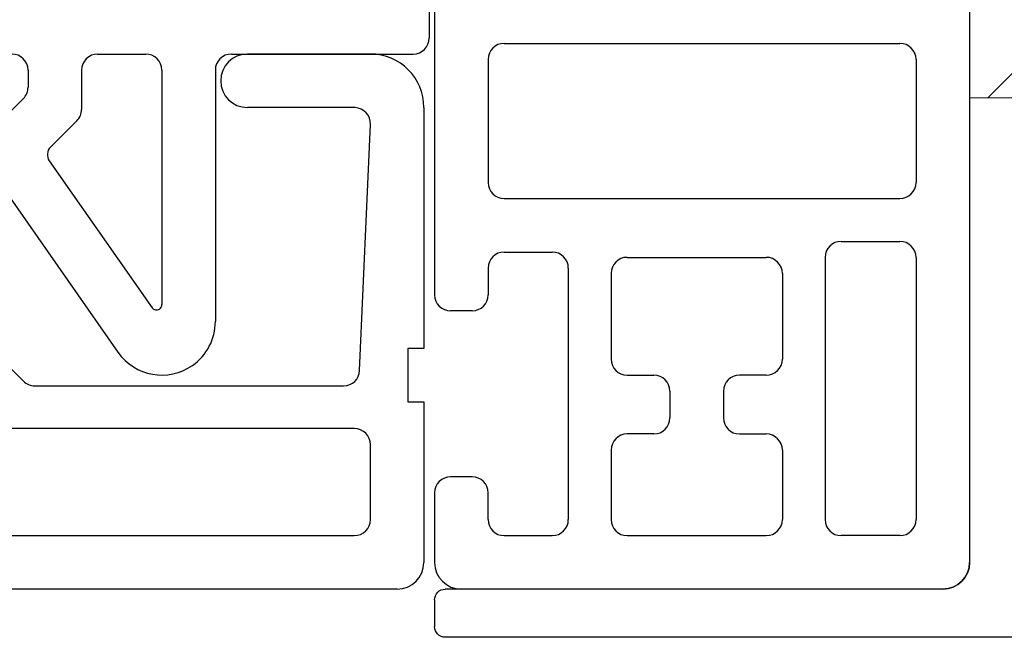
# Model space of a CAD drawing. Units: inches. Extents: x 10 to 3141, y 10 to 832.
# Drawn here: x 445 to 459, y 607 to 615 of the extents above; entities that cross this region are included whole.
import ezdxf

# ---------------------------------------------------------------- set-up
doc = ezdxf.new("R2010")
doc.units = ezdxf.units.IN
doc.header["$MEASUREMENT"] = 0
doc.layers.add('Layer 1', color=7, linetype='Continuous')

# ---------------------------------------------------------------- blocks, each defined once
blk = doc.blocks.new('block 1621')
at = {"layer": 'Layer 1', "color": 7, "lineweight": 25}
blk.add_lwpolyline([(450.945, 617.314), (450.945, 611.485)], dxfattribs=at)
blk = doc.blocks.new('block 1622')
at = {"layer": 'Layer 1', "color": 7, "lineweight": 25}
blk.add_lwpolyline([(451.693, 614.773), (451.693, 613.054)], dxfattribs=at)
blk = doc.blocks.new('block 1623')
at = {"layer": 'Layer 1', "color": 7, "lineweight": 25}
blk.add_open_spline([(451.916, 614.997), (451.794, 614.997), (451.693, 614.897), (451.693, 614.773)], degree=3, dxfattribs=at)
blk = doc.blocks.new('block 1624')
at = {"layer": 'Layer 1', "color": 7, "lineweight": 25}
blk.add_open_spline([(450.945, 611.485), (450.945, 611.361), (451.047, 611.261), (451.17, 611.261)], degree=3, dxfattribs=at)
blk = doc.blocks.new('block 1625')
at = {"layer": 'Layer 1', "color": 7, "lineweight": 25}
blk.add_lwpolyline([(450.945, 608.72), (450.945, 607.749)], dxfattribs=at)
blk = doc.blocks.new('block 1626')
at = {"layer": 'Layer 1', "color": 7, "lineweight": 25}
blk.add_open_spline([(451.17, 608.944), (451.047, 608.944), (450.945, 608.844), (450.945, 608.72)], degree=3, dxfattribs=at)
blk = doc.blocks.new('block 1627')
at = {"layer": 'Layer 1', "color": 7, "lineweight": 25}
blk.add_open_spline([(450.945, 607.749), (450.945, 607.542), (451.113, 607.375), (451.318, 607.375)], degree=3, dxfattribs=at)
blk = doc.blocks.new('block 1628')
at = {"layer": 'Layer 1', "color": 7, "lineweight": 25}
blk.add_open_spline([(458.045, 607.375), (458.251, 607.375), (458.419, 607.542), (458.419, 607.749)], degree=3, dxfattribs=at)
blk = doc.blocks.new('block 1633')
at = {"layer": 'Layer 1', "color": 7, "lineweight": 25}
blk.add_lwpolyline([(451.916, 614.997), (457.447, 614.997)], dxfattribs=at)
blk = doc.blocks.new('block 1634')
at = {"layer": 'Layer 1', "color": 7, "lineweight": 25}
blk.add_open_spline([(451.693, 608.347), (451.693, 608.223), (451.794, 608.123), (451.916, 608.123)], degree=3, dxfattribs=at)
blk = doc.blocks.new('block 1640')
at = {"layer": 'Layer 1', "color": 7, "lineweight": 25}
blk.add_lwpolyline([(451.693, 611.858), (451.693, 611.485)], dxfattribs=at)
blk = doc.blocks.new('block 1641')
at = {"layer": 'Layer 1', "color": 7, "lineweight": 25}
blk.add_open_spline([(451.47, 611.261), (451.593, 611.261), (451.693, 611.361), (451.693, 611.485)], degree=3, dxfattribs=at)
blk = doc.blocks.new('block 1642')
at = {"layer": 'Layer 1', "color": 7, "lineweight": 25}
blk.add_lwpolyline([(451.916, 612.083), (452.589, 612.083)], dxfattribs=at)
blk = doc.blocks.new('block 1643')
at = {"layer": 'Layer 1', "color": 7, "lineweight": 25}
blk.add_lwpolyline([(451.916, 612.83), (457.447, 612.83)], dxfattribs=at)
blk = doc.blocks.new('block 1644')
at = {"layer": 'Layer 1', "color": 7, "lineweight": 25}
blk.add_lwpolyline([(455.205, 612.83), (457.447, 612.83)], dxfattribs=at)
blk = doc.blocks.new('block 1645')
at = {"layer": 'Layer 1', "color": 7, "lineweight": 25}
blk.add_lwpolyline([(456.625, 612.232), (457.447, 612.232)], dxfattribs=at)
blk = doc.blocks.new('block 1646')
at = {"layer": 'Layer 1', "color": 7, "lineweight": 25}
blk.add_open_spline([(451.693, 613.054), (451.693, 612.931), (451.794, 612.83), (451.916, 612.83)], degree=3, dxfattribs=at)
blk = doc.blocks.new('block 1647')
at = {"layer": 'Layer 1', "color": 7, "lineweight": 25}
blk.add_open_spline([(451.916, 612.083), (451.794, 612.083), (451.693, 611.982), (451.693, 611.858)], degree=3, dxfattribs=at)
blk = doc.blocks.new('block 1648')
at = {"layer": 'Layer 1', "color": 7, "lineweight": 25}
blk.add_lwpolyline([(452.814, 611.858), (452.814, 608.347)], dxfattribs=at)
blk = doc.blocks.new('block 1649')
at = {"layer": 'Layer 1', "color": 7, "lineweight": 25}
blk.add_open_spline([(452.814, 611.858), (452.814, 611.982), (452.715, 612.083), (452.589, 612.083)], degree=3, dxfattribs=at)
blk = doc.blocks.new('block 1650')
at = {"layer": 'Layer 1', "color": 7, "lineweight": 25}
blk.add_lwpolyline([(453.636, 608.123), (455.579, 608.123)], dxfattribs=at)
blk = doc.blocks.new('block 1651')
at = {"layer": 'Layer 1', "color": 7, "lineweight": 25}
blk.add_open_spline([(453.411, 608.347), (453.411, 608.223), (453.513, 608.123), (453.636, 608.123)], degree=3, dxfattribs=at)
blk = doc.blocks.new('block 1652')
at = {"layer": 'Layer 1', "color": 7, "lineweight": 25}
blk.add_lwpolyline([(451.47, 611.261), (451.17, 611.261)], dxfattribs=at)
blk = doc.blocks.new('block 1653')
at = {"layer": 'Layer 1', "color": 7, "lineweight": 25}
blk.add_lwpolyline([(451.693, 608.347), (451.693, 608.72)], dxfattribs=at)
blk = doc.blocks.new('block 1654')
at = {"layer": 'Layer 1', "color": 7, "lineweight": 25}
blk.add_lwpolyline([(451.916, 608.123), (452.589, 608.123)], dxfattribs=at)
blk = doc.blocks.new('block 1655')
at = {"layer": 'Layer 1', "color": 7, "lineweight": 25}
blk.add_open_spline([(451.693, 608.347), (451.693, 608.223), (451.794, 608.123), (451.916, 608.123)], degree=3, dxfattribs=at)
blk = doc.blocks.new('block 1656')
at = {"layer": 'Layer 1', "color": 7, "lineweight": 25}
blk.add_open_spline([(452.589, 608.123), (452.715, 608.123), (452.814, 608.223), (452.814, 608.347)], degree=3, dxfattribs=at)
blk = doc.blocks.new('block 1657')
at = {"layer": 'Layer 1', "color": 7, "lineweight": 25}
blk.add_lwpolyline([(451.47, 608.944), (451.17, 608.944)], dxfattribs=at)
blk = doc.blocks.new('block 1658')
at = {"layer": 'Layer 1', "color": 7, "lineweight": 25}
blk.add_open_spline([(451.693, 608.72), (451.693, 608.844), (451.593, 608.944), (451.47, 608.944)], degree=3, dxfattribs=at)
blk = doc.blocks.new('block 1704')
at = {"layer": 'Layer 1', "color": 7, "lineweight": 25}
blk.add_lwpolyline([(458.419, 726.492), (458.419, 607.749)], dxfattribs=at)
blk = doc.blocks.new('block 1709')
at = {"layer": 'Layer 1', "color": 7, "lineweight": 25}
blk.add_lwpolyline([(457.671, 614.773), (457.671, 613.054)], dxfattribs=at)
blk = doc.blocks.new('block 1710')
at = {"layer": 'Layer 1', "color": 7, "lineweight": 25}
blk.add_open_spline([(457.447, 612.83), (457.57, 612.83), (457.671, 612.931), (457.671, 613.054)], degree=3, dxfattribs=at)
blk = doc.blocks.new('block 1711')
at = {"layer": 'Layer 1', "color": 7, "lineweight": 25}
blk.add_open_spline([(457.671, 614.773), (457.671, 614.897), (457.57, 614.997), (457.447, 614.997)], degree=3, dxfattribs=at)
blk = doc.blocks.new('block 1712')
at = {"layer": 'Layer 1', "color": 7, "lineweight": 25}
blk.add_lwpolyline([(458.045, 607.375), (451.318, 607.375)], dxfattribs=at)
blk = doc.blocks.new('block 1713')
at = {"layer": 'Layer 1', "color": 7, "lineweight": 25}
blk.add_lwpolyline([(457.447, 608.123), (456.625, 608.123)], dxfattribs=at)
blk = doc.blocks.new('block 1714')
at = {"layer": 'Layer 1', "color": 7, "lineweight": 25}
blk.add_lwpolyline([(455.805, 611.784), (455.805, 610.588)], dxfattribs=at)
blk = doc.blocks.new('block 1715')
at = {"layer": 'Layer 1', "color": 7, "lineweight": 25}
blk.add_open_spline([(455.579, 610.364), (455.702, 610.364), (455.805, 610.464), (455.805, 610.588)], degree=3, dxfattribs=at)
blk = doc.blocks.new('block 1716')
at = {"layer": 'Layer 1', "color": 7, "lineweight": 25}
blk.add_lwpolyline([(455.805, 609.318), (455.805, 608.347)], dxfattribs=at)
blk = doc.blocks.new('block 1717')
at = {"layer": 'Layer 1', "color": 7, "lineweight": 25}
blk.add_lwpolyline([(456.4, 612.009), (456.4, 608.347)], dxfattribs=at)
blk = doc.blocks.new('block 1718')
at = {"layer": 'Layer 1', "color": 7, "lineweight": 25}
blk.add_open_spline([(456.4, 608.347), (456.4, 608.223), (456.501, 608.123), (456.625, 608.123)], degree=3, dxfattribs=at)
blk = doc.blocks.new('block 1719')
at = {"layer": 'Layer 1', "color": 7, "lineweight": 25}
blk.add_open_spline([(456.625, 612.232), (456.501, 612.232), (456.4, 612.132), (456.4, 612.009)], degree=3, dxfattribs=at)
blk = doc.blocks.new('block 1720')
at = {"layer": 'Layer 1', "color": 7, "lineweight": 25}
blk.add_open_spline([(455.579, 608.123), (455.702, 608.123), (455.805, 608.223), (455.805, 608.347)], degree=3, dxfattribs=at)
blk = doc.blocks.new('block 1741')
at = {"layer": 'Layer 1', "color": 7, "lineweight": 25}
blk.add_lwpolyline([(453.411, 609.318), (453.411, 608.347)], dxfattribs=at)
blk = doc.blocks.new('block 1742')
at = {"layer": 'Layer 1', "color": 7, "lineweight": 25}
blk.add_open_spline([(453.636, 609.542), (453.513, 609.542), (453.411, 609.441), (453.411, 609.318)], degree=3, dxfattribs=at)
blk = doc.blocks.new('block 1743')
at = {"layer": 'Layer 1', "color": 7, "lineweight": 25}
blk.add_lwpolyline([(453.636, 612.009), (455.579, 612.009)], dxfattribs=at)
blk = doc.blocks.new('block 1744')
at = {"layer": 'Layer 1', "color": 7, "lineweight": 25}
blk.add_open_spline([(453.636, 612.009), (453.513, 612.009), (453.411, 611.908), (453.411, 611.784)], degree=3, dxfattribs=at)
blk = doc.blocks.new('block 1745')
at = {"layer": 'Layer 1', "color": 7, "lineweight": 25}
blk.add_lwpolyline([(455.205, 612.009), (455.579, 612.009)], dxfattribs=at)
blk = doc.blocks.new('block 1746')
at = {"layer": 'Layer 1', "color": 7, "lineweight": 25}
blk.add_open_spline([(455.805, 611.784), (455.805, 611.908), (455.702, 612.009), (455.579, 612.009)], degree=3, dxfattribs=at)
blk = doc.blocks.new('block 1747')
at = {"layer": 'Layer 1', "color": 7, "lineweight": 25}
blk.add_lwpolyline([(455.579, 610.364), (455.205, 610.364)], dxfattribs=at)
blk = doc.blocks.new('block 1748')
at = {"layer": 'Layer 1', "color": 7, "lineweight": 25}
blk.add_lwpolyline([(454.981, 610.14), (454.981, 609.767)], dxfattribs=at)
blk = doc.blocks.new('block 1749')
at = {"layer": 'Layer 1', "color": 7, "lineweight": 25}
blk.add_open_spline([(455.205, 610.364), (455.081, 610.364), (454.981, 610.264), (454.981, 610.14)], degree=3, dxfattribs=at)
blk = doc.blocks.new('block 1750')
at = {"layer": 'Layer 1', "color": 7, "lineweight": 25}
blk.add_open_spline([(454.981, 609.767), (454.981, 609.643), (455.081, 609.542), (455.205, 609.542)], degree=3, dxfattribs=at)
blk = doc.blocks.new('block 1751')
at = {"layer": 'Layer 1', "color": 7, "lineweight": 25}
blk.add_lwpolyline([(455.205, 609.542), (455.579, 609.542)], dxfattribs=at)
blk = doc.blocks.new('block 1752')
at = {"layer": 'Layer 1', "color": 7, "lineweight": 25}
blk.add_open_spline([(455.805, 609.318), (455.805, 609.441), (455.702, 609.542), (455.579, 609.542)], degree=3, dxfattribs=at)
blk = doc.blocks.new('block 1753')
at = {"layer": 'Layer 1', "color": 7, "lineweight": 25}
blk.add_lwpolyline([(453.411, 611.784), (453.411, 610.588)], dxfattribs=at)
blk = doc.blocks.new('block 1754')
at = {"layer": 'Layer 1', "color": 7, "lineweight": 25}
blk.add_open_spline([(453.411, 610.588), (453.411, 610.464), (453.513, 610.364), (453.636, 610.364)], degree=3, dxfattribs=at)
blk = doc.blocks.new('block 1755')
at = {"layer": 'Layer 1', "color": 7, "lineweight": 25}
blk.add_lwpolyline([(453.636, 610.364), (454.01, 610.364)], dxfattribs=at)
blk = doc.blocks.new('block 1756')
at = {"layer": 'Layer 1', "color": 7, "lineweight": 25}
blk.add_lwpolyline([(454.233, 610.14), (454.233, 609.767)], dxfattribs=at)
blk = doc.blocks.new('block 1757')
at = {"layer": 'Layer 1', "color": 7, "lineweight": 25}
blk.add_open_spline([(454.233, 610.14), (454.233, 610.264), (454.134, 610.364), (454.01, 610.364)], degree=3, dxfattribs=at)
blk = doc.blocks.new('block 1758')
at = {"layer": 'Layer 1', "color": 7, "lineweight": 25}
blk.add_open_spline([(454.01, 609.542), (454.134, 609.542), (454.233, 609.643), (454.233, 609.767)], degree=3, dxfattribs=at)
blk = doc.blocks.new('block 1759')
at = {"layer": 'Layer 1', "color": 7, "lineweight": 25}
blk.add_lwpolyline([(454.01, 609.542), (453.636, 609.542)], dxfattribs=at)
blk = doc.blocks.new('block 1760')
at = {"layer": 'Layer 1', "color": 7, "lineweight": 25}
blk.add_lwpolyline([(457.671, 612.009), (457.671, 608.347)], dxfattribs=at)
blk = doc.blocks.new('block 1761')
at = {"layer": 'Layer 1', "color": 7, "lineweight": 25}
blk.add_open_spline([(457.671, 612.009), (457.671, 612.132), (457.57, 612.232), (457.447, 612.232)], degree=3, dxfattribs=at)
blk = doc.blocks.new('block 1762')
at = {"layer": 'Layer 1', "color": 7, "lineweight": 25}
blk.add_open_spline([(457.447, 608.123), (457.57, 608.123), (457.671, 608.223), (457.671, 608.347)], degree=3, dxfattribs=at)
blk = doc.blocks.new('block 1599')
at = {"layer": 'Layer 1'}
for name in ['block 1704', 'block 1621', 'block 1623', 'block 1633', 'block 1711', 'block 1622', 'block 1709', 'block 1646', 'block 1710', 'block 1643', 'block 1644', 'block 1719', 'block 1645', 'block 1761', 'block 1647', 'block 1642', 'block 1649', 'block 1744', 'block 1743', 'block 1745', 'block 1746', 'block 1717', 'block 1760', 'block 1640', 'block 1648', 'block 1753', 'block 1714', 'block 1624', 'block 1641', 'block 1652', 'block 1754', 'block 1715', 'block 1755', 'block 1757', 'block 1749', 'block 1747', 'block 1756', 'block 1748', 'block 1758', 'block 1750', 'block 1742', 'block 1759', 'block 1751', 'block 1752', 'block 1741', 'block 1716', 'block 1626', 'block 1657', 'block 1658', 'block 1625', 'block 1653', 'block 1634', 'block 1655', 'block 1656', 'block 1651', 'block 1720', 'block 1718', 'block 1762', 'block 1654', 'block 1650', 'block 1713', 'block 1627', 'block 1628', 'block 1712']:
    blk.add_blockref(name, (0, 0), dxfattribs=at)
blk = doc.blocks.new('block 2104')
at = {"layer": 'Layer 1', "color": 7, "lineweight": 25}
blk.add_lwpolyline([(449.975, 621.855), (449.975, 616.813)], dxfattribs=at)
blk = doc.blocks.new('block 2105')
at = {"layer": 'Layer 1', "color": 7, "lineweight": 25}
blk.add_open_spline([(449.591, 616.655), (449.679, 616.568), (449.821, 616.568), (449.908, 616.655), (449.951, 616.697), (449.975, 616.754), (449.975, 616.813)], degree=3, knots=[0, 0, 0, 0, 1, 1, 1, 2, 2, 2, 2], dxfattribs=at)
blk = doc.blocks.new('block 2106')
at = {"layer": 'Layer 1', "color": 7, "lineweight": 25}
blk.add_lwpolyline([(448.107, 614.848), (450.647, 614.848)], dxfattribs=at)
blk = doc.blocks.new('block 2107')
at = {"layer": 'Layer 1', "color": 7, "lineweight": 25}
blk.add_open_spline([(448.107, 614.848), (447.981, 614.848), (447.883, 614.747), (447.883, 614.623)], degree=3, dxfattribs=at)
blk = doc.blocks.new('block 2108')
at = {"layer": 'Layer 1', "color": 7, "lineweight": 25}
blk.add_open_spline([(450.647, 614.848), (450.77, 614.848), (450.871, 614.948), (450.871, 615.072)], degree=3, dxfattribs=at)
blk = doc.blocks.new('block 2109')
at = {"layer": 'Layer 1', "color": 7, "lineweight": 25}
blk.add_lwpolyline([(445.267, 614.623), (445.267, 614.384)], dxfattribs=at)
blk = doc.blocks.new('block 2110')
at = {"layer": 'Layer 1', "color": 7, "lineweight": 25}
blk.add_lwpolyline([(446.015, 614.623), (446.015, 614.075)], dxfattribs=at)
blk = doc.blocks.new('block 2111')
at = {"layer": 'Layer 1', "color": 7, "lineweight": 25}
blk.add_open_spline([(445.949, 613.916), (445.99, 613.958), (446.015, 614.016), (446.015, 614.075)], degree=3, dxfattribs=at)
blk = doc.blocks.new('block 2112')
at = {"layer": 'Layer 1', "color": 7, "lineweight": 25}
blk.add_lwpolyline([(447.883, 614.623), (447.883, 611.111)], dxfattribs=at)
blk = doc.blocks.new('block 2113')
at = {"layer": 'Layer 1', "color": 7, "lineweight": 25}
blk.add_lwpolyline([(447.136, 614.623), (447.136, 611.349)], dxfattribs=at)
blk = doc.blocks.new('block 2114')
at = {"layer": 'Layer 1', "color": 7, "lineweight": 25}
blk.add_open_spline([(446.999, 611.306), (447.022, 611.271), (447.068, 611.264), (447.104, 611.287), (447.124, 611.301), (447.136, 611.323), (447.136, 611.349)], degree=3, knots=[0, 0, 0, 0, 1, 1, 1, 2, 2, 2, 2], dxfattribs=at)
blk = doc.blocks.new('block 2115')
at = {"layer": 'Layer 1', "color": 7, "lineweight": 25}
blk.add_open_spline([(447.136, 614.623), (447.136, 614.747), (447.035, 614.848), (446.91, 614.848)], degree=3, dxfattribs=at)
blk = doc.blocks.new('block 2116')
at = {"layer": 'Layer 1', "color": 7, "lineweight": 25}
blk.add_lwpolyline([(446.239, 614.848), (446.91, 614.848)], dxfattribs=at)
blk = doc.blocks.new('block 2117')
at = {"layer": 'Layer 1', "color": 7, "lineweight": 25}
blk.add_open_spline([(446.239, 614.848), (446.115, 614.848), (446.015, 614.747), (446.015, 614.623)], degree=3, dxfattribs=at)
blk = doc.blocks.new('block 2118')
at = {"layer": 'Layer 1', "color": 7, "lineweight": 25}
blk.add_lwpolyline([(445.043, 614.848), (442.875, 614.848)], dxfattribs=at)
blk = doc.blocks.new('block 2119')
at = {"layer": 'Layer 1', "color": 7, "lineweight": 25}
blk.add_open_spline([(445.267, 614.623), (445.267, 614.747), (445.165, 614.848), (445.043, 614.848)], degree=3, dxfattribs=at)
blk = doc.blocks.new('block 2120')
at = {"layer": 'Layer 1', "color": 7, "lineweight": 25}
blk.add_open_spline([(442.651, 615.072), (442.651, 614.948), (442.752, 614.848), (442.875, 614.848)], degree=3, dxfattribs=at)
blk = doc.blocks.new('block 2121')
at = {"layer": 'Layer 1', "color": 7, "lineweight": 25}
blk.add_lwpolyline([(444.699, 613.287), (446.522, 610.683)], dxfattribs=at)
blk = doc.blocks.new('block 2122')
at = {"layer": 'Layer 1', "color": 7, "lineweight": 25}
blk.add_lwpolyline([(450.871, 617.837), (450.871, 615.072)], dxfattribs=at)
blk = doc.blocks.new('block 2123')
at = {"layer": 'Layer 1', "color": 7, "lineweight": 25}
blk.add_lwpolyline([(450.871, 620.453), (450.871, 622.843)], dxfattribs=at)
blk = doc.blocks.new('block 2124')
at = {"layer": 'Layer 1', "color": 7, "lineweight": 25}
blk.add_lwpolyline([(450.871, 620.453), (451.916, 620.453)], dxfattribs=at)
blk = doc.blocks.new('block 2125')
at = {"layer": 'Layer 1', "color": 7, "lineweight": 25}
blk.add_lwpolyline([(451.916, 620.453), (451.916, 621.573)], dxfattribs=at)
blk = doc.blocks.new('block 2126')
at = {"layer": 'Layer 1', "color": 7, "lineweight": 25}
blk.add_lwpolyline([(450.871, 617.837), (451.916, 617.837)], dxfattribs=at)
blk = doc.blocks.new('block 2127')
at = {"layer": 'Layer 1', "color": 7, "lineweight": 25}
blk.add_lwpolyline([(453.039, 621.174), (453.039, 617.115)], dxfattribs=at)
blk = doc.blocks.new('block 2128')
at = {"layer": 'Layer 1', "color": 7, "lineweight": 25}
blk.add_open_spline([(453.039, 621.174), (453.039, 621.238), (453.011, 621.298), (452.966, 621.341)], degree=3, dxfattribs=at)
blk = doc.blocks.new('block 2129')
at = {"layer": 'Layer 1', "color": 7, "lineweight": 25}
blk.add_lwpolyline([(451.916, 621.946), (452.204, 621.946)], dxfattribs=at)
blk = doc.blocks.new('block 2130')
at = {"layer": 'Layer 1', "color": 7, "lineweight": 25}
blk.add_open_spline([(452.354, 621.89), (452.315, 621.927), (452.261, 621.946), (452.204, 621.946)], degree=3, dxfattribs=at)
blk = doc.blocks.new('block 2131')
at = {"layer": 'Layer 1', "color": 7, "lineweight": 25}
blk.add_lwpolyline([(452.354, 621.89), (452.966, 621.341)], dxfattribs=at)
blk = doc.blocks.new('block 2132')
at = {"layer": 'Layer 1', "color": 7, "lineweight": 25}
blk.add_lwpolyline([(452.354, 616.399), (452.966, 616.948)], dxfattribs=at)
blk = doc.blocks.new('block 2133')
at = {"layer": 'Layer 1', "color": 7, "lineweight": 25}
blk.add_open_spline([(452.966, 616.948), (453.011, 616.991), (453.039, 617.05), (453.039, 617.115)], degree=3, dxfattribs=at)
blk = doc.blocks.new('block 2134')
at = {"layer": 'Layer 1', "color": 7, "lineweight": 25}
blk.add_lwpolyline([(450.647, 623.067), (449.686, 623.067)], dxfattribs=at)
blk = doc.blocks.new('block 2135')
at = {"layer": 'Layer 1', "color": 7, "lineweight": 25}
blk.add_lwpolyline([(449.158, 622.848), (442.871, 616.561)], dxfattribs=at)
blk = doc.blocks.new('block 2136')
at = {"layer": 'Layer 1', "color": 7, "lineweight": 25}
blk.add_open_spline([(449.686, 623.067), (449.488, 623.067), (449.299, 622.988), (449.158, 622.848)], degree=3, dxfattribs=at)
blk = doc.blocks.new('block 2137')
at = {"layer": 'Layer 1', "color": 7, "lineweight": 25}
blk.add_lwpolyline([(449.591, 622.014), (448.187, 620.609)], dxfattribs=at)
blk = doc.blocks.new('block 2138')
at = {"layer": 'Layer 1', "color": 7, "lineweight": 25}
blk.add_open_spline([(449.975, 621.855), (449.975, 621.98), (449.874, 622.08), (449.751, 622.08), (449.691, 622.08), (449.635, 622.057), (449.591, 622.014)], degree=3, knots=[0, 0, 0, 0, 1, 1, 1, 2, 2, 2, 2], dxfattribs=at)
blk = doc.blocks.new('block 2139')
at = {"layer": 'Layer 1', "color": 7, "lineweight": 25}
blk.add_lwpolyline([(445.11, 617.533), (443.704, 616.127)], dxfattribs=at)
blk = doc.blocks.new('block 2140')
at = {"layer": 'Layer 1', "color": 7, "lineweight": 25}
blk.add_lwpolyline([(442.651, 615.072), (442.651, 616.032)], dxfattribs=at)
blk = doc.blocks.new('block 2141')
at = {"layer": 'Layer 1', "color": 7, "lineweight": 25}
blk.add_open_spline([(442.871, 616.561), (442.73, 616.421), (442.651, 616.231), (442.651, 616.032)], degree=3, dxfattribs=at)
blk = doc.blocks.new('block 2142')
at = {"layer": 'Layer 1', "color": 7, "lineweight": 25}
blk.add_lwpolyline([(448.882, 616.309), (449.064, 616.127)], dxfattribs=at)
blk = doc.blocks.new('block 2143')
at = {"layer": 'Layer 1', "color": 7, "lineweight": 25}
blk.add_lwpolyline([(449.409, 616.837), (449.591, 616.655)], dxfattribs=at)
blk = doc.blocks.new('block 2144')
at = {"layer": 'Layer 1', "color": 7, "lineweight": 25}
blk.add_lwpolyline([(447.733, 619.611), (447.733, 619.256)], dxfattribs=at)
blk = doc.blocks.new('block 2145')
at = {"layer": 'Layer 1', "color": 7, "lineweight": 25}
blk.add_open_spline([(447.658, 619.182), (447.7, 619.182), (447.733, 619.215), (447.733, 619.256)], degree=3, dxfattribs=at)
blk = doc.blocks.new('block 2146')
at = {"layer": 'Layer 1', "color": 7, "lineweight": 25}
blk.add_lwpolyline([(447.286, 619.611), (447.286, 619.256)], dxfattribs=at)
blk = doc.blocks.new('block 2147')
at = {"layer": 'Layer 1', "color": 7, "lineweight": 25}
blk.add_open_spline([(447.286, 619.256), (447.286, 619.215), (447.317, 619.182), (447.359, 619.182)], degree=3, dxfattribs=at)
blk = doc.blocks.new('block 2148')
at = {"layer": 'Layer 1', "color": 7, "lineweight": 25}
blk.add_lwpolyline([(447.359, 619.182), (447.658, 619.182)], dxfattribs=at)
blk = doc.blocks.new('block 2149')
at = {"layer": 'Layer 1', "color": 7, "lineweight": 25}
blk.add_open_spline([(446.522, 610.683), (446.76, 610.345), (447.226, 610.263), (447.562, 610.5), (447.764, 610.639), (447.883, 610.868), (447.883, 611.111)], degree=3, knots=[0, 0, 0, 0, 1, 1, 1, 2, 2, 2, 2], dxfattribs=at)
blk = doc.blocks.new('block 2150')
at = {"layer": 'Layer 1', "color": 7, "lineweight": 25}
blk.add_open_spline([(451.768, 621.723), (451.768, 621.64), (451.835, 621.573), (451.916, 621.573)], degree=3, dxfattribs=at)
blk = doc.blocks.new('block 2151')
at = {"layer": 'Layer 1', "color": 7, "lineweight": 25}
blk.add_lwpolyline([(451.768, 621.723), (451.768, 621.797)], dxfattribs=at)
blk = doc.blocks.new('block 2152')
at = {"layer": 'Layer 1', "color": 7, "lineweight": 25}
blk.add_open_spline([(451.916, 621.946), (451.835, 621.946), (451.768, 621.88), (451.768, 621.797)], degree=3, dxfattribs=at)
blk = doc.blocks.new('block 2153')
at = {"layer": 'Layer 1', "color": 7, "lineweight": 25}
blk.add_lwpolyline([(448.905, 615.745), (443.863, 615.745)], dxfattribs=at)
blk = doc.blocks.new('block 2154')
at = {"layer": 'Layer 1', "color": 7, "lineweight": 25}
blk.add_open_spline([(448.905, 615.745), (449.029, 615.745), (449.13, 615.844), (449.13, 615.968), (449.13, 616.028), (449.105, 616.084), (449.064, 616.127)], degree=3, knots=[0, 0, 0, 0, 1, 1, 1, 2, 2, 2, 2], dxfattribs=at)
blk = doc.blocks.new('block 2155')
at = {"layer": 'Layer 1', "color": 7, "lineweight": 25}
blk.add_open_spline([(450.871, 622.843), (450.871, 622.967), (450.77, 623.067), (450.647, 623.067)], degree=3, dxfattribs=at)
blk = doc.blocks.new('block 2156')
at = {"layer": 'Layer 1', "color": 7, "lineweight": 25}
blk.add_open_spline([(443.704, 616.127), (443.616, 616.04), (443.616, 615.897), (443.704, 615.81), (443.747, 615.768), (443.804, 615.745), (443.863, 615.745)], degree=3, knots=[0, 0, 0, 0, 1, 1, 1, 2, 2, 2, 2], dxfattribs=at)
blk = doc.blocks.new('block 2157')
at = {"layer": 'Layer 1', "color": 7, "lineweight": 25}
blk.add_lwpolyline([(451.916, 616.342), (452.204, 616.342)], dxfattribs=at)
blk = doc.blocks.new('block 2158')
at = {"layer": 'Layer 1', "color": 7, "lineweight": 25}
blk.add_open_spline([(452.204, 616.342), (452.261, 616.342), (452.315, 616.362), (452.354, 616.399)], degree=3, dxfattribs=at)
blk = doc.blocks.new('block 2159')
at = {"layer": 'Layer 1', "color": 7, "lineweight": 25}
blk.add_open_spline([(451.916, 616.716), (451.835, 616.716), (451.768, 616.649), (451.768, 616.566)], degree=3, dxfattribs=at)
blk = doc.blocks.new('block 2160')
at = {"layer": 'Layer 1', "color": 7, "lineweight": 25}
blk.add_lwpolyline([(451.768, 616.566), (451.768, 616.492)], dxfattribs=at)
blk = doc.blocks.new('block 2161')
at = {"layer": 'Layer 1', "color": 7, "lineweight": 25}
blk.add_open_spline([(451.768, 616.492), (451.768, 616.409), (451.835, 616.342), (451.916, 616.342)], degree=3, dxfattribs=at)
blk = doc.blocks.new('block 2162')
at = {"layer": 'Layer 1', "color": 7, "lineweight": 25}
blk.add_lwpolyline([(451.916, 617.837), (451.916, 616.716)], dxfattribs=at)
blk = doc.blocks.new('block 2163')
at = {"layer": 'Layer 1', "color": 7, "lineweight": 25}
blk.add_open_spline([(444.741, 613.766), (444.612, 613.638), (444.596, 613.436), (444.699, 613.287)], degree=3, dxfattribs=at)
blk = doc.blocks.new('block 2164')
at = {"layer": 'Layer 1', "color": 7, "lineweight": 25}
blk.add_lwpolyline([(444.741, 613.766), (445.201, 614.226)], dxfattribs=at)
blk = doc.blocks.new('block 2165')
at = {"layer": 'Layer 1', "color": 7, "lineweight": 25}
blk.add_lwpolyline([(445.579, 613.547), (445.949, 613.916)], dxfattribs=at)
blk = doc.blocks.new('block 2166')
at = {"layer": 'Layer 1', "color": 7, "lineweight": 25}
blk.add_open_spline([(445.201, 614.226), (445.242, 614.268), (445.267, 614.324), (445.267, 614.384)], degree=3, dxfattribs=at)
blk = doc.blocks.new('block 2167')
at = {"layer": 'Layer 1', "color": 7, "lineweight": 25}
blk.add_lwpolyline([(445.563, 613.356), (446.999, 611.306)], dxfattribs=at)
blk = doc.blocks.new('block 2168')
at = {"layer": 'Layer 1', "color": 7, "lineweight": 25}
blk.add_open_spline([(445.579, 613.547), (445.529, 613.497), (445.521, 613.416), (445.563, 613.356)], degree=3, dxfattribs=at)
blk = doc.blocks.new('block 2169')
at = {"layer": 'Layer 1', "color": 7, "lineweight": 25}
blk.add_open_spline([(448.91, 618.435), (448.814, 619.041), (448.338, 619.516), (447.733, 619.611)], degree=3, dxfattribs=at)
blk = doc.blocks.new('block 2170')
at = {"layer": 'Layer 1', "color": 7, "lineweight": 25}
blk.add_open_spline([(447.286, 619.611), (446.679, 619.516), (446.203, 619.041), (446.107, 618.435)], degree=3, dxfattribs=at)
blk = doc.blocks.new('block 2171')
at = {"layer": 'Layer 1', "color": 7, "lineweight": 25}
blk.add_open_spline([(446.107, 617.986), (446.203, 617.38), (446.679, 616.905), (447.286, 616.808)], degree=3, dxfattribs=at)
blk = doc.blocks.new('block 2172')
at = {"layer": 'Layer 1', "color": 7, "lineweight": 25}
blk.add_open_spline([(447.733, 616.808), (448.338, 616.905), (448.814, 617.38), (448.91, 617.986)], degree=3, dxfattribs=at)
blk = doc.blocks.new('block 2173')
at = {"layer": 'Layer 1', "color": 7, "lineweight": 25}
blk.add_open_spline([(445.478, 617.453), (445.897, 616.331), (447.146, 615.762), (448.266, 616.181), (448.386, 616.224), (448.5, 616.279), (448.607, 616.343)], degree=3, knots=[0, 0, 0, 0, 1, 1, 1, 2, 2, 2, 2], dxfattribs=at)
blk = doc.blocks.new('block 2174')
at = {"layer": 'Layer 1', "color": 7, "lineweight": 25}
blk.add_open_spline([(448.882, 616.309), (448.811, 616.381), (448.698, 616.396), (448.607, 616.343)], degree=3, dxfattribs=at)
blk = doc.blocks.new('block 2175')
at = {"layer": 'Layer 1', "color": 7, "lineweight": 25}
blk.add_open_spline([(445.478, 617.453), (445.436, 617.568), (445.307, 617.627), (445.19, 617.584), (445.159, 617.573), (445.133, 617.555), (445.11, 617.533)], degree=3, knots=[0, 0, 0, 0, 1, 1, 1, 2, 2, 2, 2], dxfattribs=at)
blk = doc.blocks.new('block 2176')
at = {"layer": 'Layer 1', "color": 7, "lineweight": 25}
blk.add_open_spline([(449.377, 617.109), (449.983, 618.141), (449.641, 619.469), (448.607, 620.077), (448.5, 620.142), (448.386, 620.196), (448.266, 620.24)], degree=3, knots=[0, 0, 0, 0, 1, 1, 1, 2, 2, 2, 2], dxfattribs=at)
blk = doc.blocks.new('block 2177')
at = {"layer": 'Layer 1', "color": 7, "lineweight": 25}
blk.add_open_spline([(449.377, 617.109), (449.323, 617.021), (449.338, 616.91), (449.409, 616.837)], degree=3, dxfattribs=at)
blk = doc.blocks.new('block 2178')
at = {"layer": 'Layer 1', "color": 7, "lineweight": 25}
blk.add_open_spline([(448.187, 620.609), (448.099, 620.521), (448.099, 620.38), (448.187, 620.292), (448.209, 620.269), (448.235, 620.252), (448.266, 620.24)], degree=3, knots=[0, 0, 0, 0, 1, 1, 1, 2, 2, 2, 2], dxfattribs=at)
blk = doc.blocks.new('block 2179')
at = {"layer": 'Layer 1', "color": 7, "lineweight": 25}
blk.add_lwpolyline([(446.107, 618.435), (446.463, 618.435)], dxfattribs=at)
blk = doc.blocks.new('block 2180')
at = {"layer": 'Layer 1', "color": 7, "lineweight": 25}
blk.add_open_spline([(446.537, 618.36), (446.537, 618.401), (446.503, 618.435), (446.463, 618.435)], degree=3, dxfattribs=at)
blk = doc.blocks.new('block 2181')
at = {"layer": 'Layer 1', "color": 7, "lineweight": 25}
blk.add_lwpolyline([(446.107, 617.986), (446.463, 617.986)], dxfattribs=at)
blk = doc.blocks.new('block 2182')
at = {"layer": 'Layer 1', "color": 7, "lineweight": 25}
blk.add_open_spline([(446.463, 617.986), (446.503, 617.986), (446.537, 618.02), (446.537, 618.061)], degree=3, dxfattribs=at)
blk = doc.blocks.new('block 2183')
at = {"layer": 'Layer 1', "color": 7, "lineweight": 25}
blk.add_lwpolyline([(446.537, 618.061), (446.537, 618.36)], dxfattribs=at)
blk = doc.blocks.new('block 2184')
at = {"layer": 'Layer 1', "color": 7, "lineweight": 25}
blk.add_lwpolyline([(447.286, 616.808), (447.286, 617.164)], dxfattribs=at)
blk = doc.blocks.new('block 2185')
at = {"layer": 'Layer 1', "color": 7, "lineweight": 25}
blk.add_open_spline([(447.359, 617.239), (447.317, 617.239), (447.286, 617.205), (447.286, 617.164)], degree=3, dxfattribs=at)
blk = doc.blocks.new('block 2186')
at = {"layer": 'Layer 1', "color": 7, "lineweight": 25}
blk.add_lwpolyline([(447.733, 616.808), (447.733, 617.164)], dxfattribs=at)
blk = doc.blocks.new('block 2187')
at = {"layer": 'Layer 1', "color": 7, "lineweight": 25}
blk.add_open_spline([(447.733, 617.164), (447.733, 617.205), (447.7, 617.239), (447.658, 617.239)], degree=3, dxfattribs=at)
blk = doc.blocks.new('block 2188')
at = {"layer": 'Layer 1', "color": 7, "lineweight": 25}
blk.add_lwpolyline([(447.658, 617.239), (447.359, 617.239)], dxfattribs=at)
blk = doc.blocks.new('block 2189')
at = {"layer": 'Layer 1', "color": 7, "lineweight": 25}
blk.add_lwpolyline([(448.91, 617.986), (448.555, 617.986)], dxfattribs=at)
blk = doc.blocks.new('block 2190')
at = {"layer": 'Layer 1', "color": 7, "lineweight": 25}
blk.add_open_spline([(448.48, 618.061), (448.48, 618.02), (448.513, 617.986), (448.555, 617.986)], degree=3, dxfattribs=at)
blk = doc.blocks.new('block 2191')
at = {"layer": 'Layer 1', "color": 7, "lineweight": 25}
blk.add_lwpolyline([(448.91, 618.435), (448.555, 618.435)], dxfattribs=at)
blk = doc.blocks.new('block 2192')
at = {"layer": 'Layer 1', "color": 7, "lineweight": 25}
blk.add_open_spline([(448.555, 618.435), (448.513, 618.435), (448.48, 618.401), (448.48, 618.36)], degree=3, dxfattribs=at)
blk = doc.blocks.new('block 2193')
at = {"layer": 'Layer 1', "color": 7, "lineweight": 25}
blk.add_lwpolyline([(448.48, 618.36), (448.48, 618.061)], dxfattribs=at)
blk = doc.blocks.new('block 2103')
at = {"layer": 'Layer 1'}
for name in ['block 2136', 'block 2134', 'block 2155', 'block 2135', 'block 2123', 'block 2137', 'block 2138', 'block 2104', 'block 2152', 'block 2129', 'block 2130', 'block 2131', 'block 2151', 'block 2150', 'block 2125', 'block 2128', 'block 2127', 'block 2178', 'block 2124', 'block 2176', 'block 2170', 'block 2146', 'block 2144', 'block 2169', 'block 2147', 'block 2145', 'block 2148', 'block 2179', 'block 2180', 'block 2192', 'block 2191', 'block 2183', 'block 2193', 'block 2171', 'block 2181', 'block 2182', 'block 2172', 'block 2190', 'block 2189', 'block 2122', 'block 2126', 'block 2162', 'block 2175', 'block 2139', 'block 2173', 'block 2185', 'block 2184', 'block 2188', 'block 2187', 'block 2186', 'block 2177', 'block 2133', 'block 2132', 'block 2143', 'block 2105', 'block 2159', 'block 2141', 'block 2160', 'block 2161', 'block 2174', 'block 2157', 'block 2158', 'block 2142', 'block 2156', 'block 2154', 'block 2140', 'block 2153', 'block 2120', 'block 2108', 'block 2118', 'block 2119', 'block 2117', 'block 2116', 'block 2115', 'block 2107', 'block 2106', 'block 2109', 'block 2110', 'block 2113', 'block 2112', 'block 2166', 'block 2164', 'block 2111', 'block 2165', 'block 2163', 'block 2168', 'block 2167', 'block 2121', 'block 2114', 'block 2149']:
    blk.add_blockref(name, (0, 0), dxfattribs=at)
blk = doc.blocks.new('block 2202')
at = {"layer": 'Layer 1', "color": 7, "lineweight": 25}
blk.add_lwpolyline([(450.796, 609.991), (450.796, 607.749)], dxfattribs=at)
blk = doc.blocks.new('block 2203')
at = {"layer": 'Layer 1', "color": 7, "lineweight": 25}
blk.add_open_spline([(450.796, 614.101), (450.796, 614.513), (450.463, 614.848), (450.05, 614.848)], degree=3, dxfattribs=at)
blk = doc.blocks.new('block 2204')
at = {"layer": 'Layer 1', "color": 7, "lineweight": 25}
blk.add_open_spline([(447.958, 614.475), (447.958, 614.268), (448.124, 614.101), (448.331, 614.101)], degree=3, dxfattribs=at)
blk = doc.blocks.new('block 2233')
at = {"layer": 'Layer 1', "color": 7, "lineweight": 25}
blk.add_lwpolyline([(450.423, 607.375), (376.445, 607.375)], dxfattribs=at)
blk = doc.blocks.new('block 2245')
at = {"layer": 'Layer 1', "color": 7, "lineweight": 25}
blk.add_open_spline([(450.423, 607.375), (450.63, 607.375), (450.796, 607.542), (450.796, 607.749)], degree=3, dxfattribs=at)
blk = doc.blocks.new('block 2246')
at = {"layer": 'Layer 1', "color": 7, "lineweight": 25}
blk.add_lwpolyline([(450.05, 614.848), (448.331, 614.848)], dxfattribs=at)
blk = doc.blocks.new('block 2247')
at = {"layer": 'Layer 1', "color": 7, "lineweight": 25}
blk.add_open_spline([(448.331, 614.848), (448.124, 614.848), (447.958, 614.681), (447.958, 614.475)], degree=3, dxfattribs=at)
blk = doc.blocks.new('block 2249')
at = {"layer": 'Layer 1', "color": 7, "lineweight": 25}
blk.add_lwpolyline([(450.796, 614.101), (450.796, 610.737)], dxfattribs=at)
blk = doc.blocks.new('block 2341')
at = {"layer": 'Layer 1', "color": 7, "lineweight": 25}
blk.add_open_spline([(449.824, 608.123), (449.949, 608.123), (450.05, 608.223), (450.05, 608.347)], degree=3, dxfattribs=at)
blk = doc.blocks.new('block 2342')
at = {"layer": 'Layer 1', "color": 7, "lineweight": 25}
blk.add_lwpolyline([(450.05, 608.347), (450.05, 609.393)], dxfattribs=at)
blk = doc.blocks.new('block 2343')
at = {"layer": 'Layer 1', "color": 7, "lineweight": 25}
blk.add_open_spline([(450.05, 609.393), (450.05, 609.517), (449.949, 609.617), (449.824, 609.617)], degree=3, dxfattribs=at)
blk = doc.blocks.new('block 2344')
at = {"layer": 'Layer 1', "color": 7, "lineweight": 25}
blk.add_lwpolyline([(449.824, 609.617), (442.054, 609.617)], dxfattribs=at)
blk = doc.blocks.new('block 2348')
at = {"layer": 'Layer 1', "color": 7, "lineweight": 25}
blk.add_lwpolyline([(442.054, 608.123), (449.824, 608.123)], dxfattribs=at)
blk = doc.blocks.new('block 2353')
at = {"layer": 'Layer 1', "color": 7, "lineweight": 25}
blk.add_open_spline([(450.05, 613.866), (450.055, 613.99), (449.958, 614.095), (449.836, 614.101), (449.831, 614.101), (449.828, 614.101), (449.824, 614.101)], degree=3, knots=[0, 0, 0, 0, 1, 1, 1, 2, 2, 2, 2], dxfattribs=at)
blk = doc.blocks.new('block 2354')
at = {"layer": 'Layer 1', "color": 7, "lineweight": 25}
blk.add_lwpolyline([(449.824, 614.101), (448.331, 614.101)], dxfattribs=at)
blk = doc.blocks.new('block 2355')
at = {"layer": 'Layer 1', "color": 7, "lineweight": 25}
blk.add_lwpolyline([(450.796, 610.737), (450.573, 610.737)], dxfattribs=at)
blk = doc.blocks.new('block 2356')
at = {"layer": 'Layer 1', "color": 7, "lineweight": 25}
blk.add_lwpolyline([(450.573, 610.737), (450.573, 609.991)], dxfattribs=at)
blk = doc.blocks.new('block 2357')
at = {"layer": 'Layer 1', "color": 7, "lineweight": 25}
blk.add_lwpolyline([(450.573, 609.991), (450.796, 609.991)], dxfattribs=at)
blk = doc.blocks.new('block 2362')
at = {"layer": 'Layer 1', "color": 7, "lineweight": 25}
blk.add_lwpolyline([(441.895, 613.586), (445.201, 610.281)], dxfattribs=at)
blk = doc.blocks.new('block 2363')
at = {"layer": 'Layer 1', "color": 7, "lineweight": 25}
blk.add_open_spline([(445.201, 610.281), (445.242, 610.239), (445.301, 610.215), (445.361, 610.215)], degree=3, dxfattribs=at)
blk = doc.blocks.new('block 2364')
at = {"layer": 'Layer 1', "color": 7, "lineweight": 25}
blk.add_lwpolyline([(445.361, 610.215), (449.675, 610.215)], dxfattribs=at)
blk = doc.blocks.new('block 2365')
at = {"layer": 'Layer 1', "color": 7, "lineweight": 25}
blk.add_open_spline([(449.675, 610.215), (449.795, 610.215), (449.894, 610.309), (449.899, 610.429)], degree=3, dxfattribs=at)
blk = doc.blocks.new('block 2366')
at = {"layer": 'Layer 1', "color": 7, "lineweight": 25}
blk.add_lwpolyline([(449.899, 610.429), (450.05, 613.866)], dxfattribs=at)
blk = doc.blocks.new('block 2194')
at = {"layer": 'Layer 1'}
for name in ['block 2247', 'block 2246', 'block 2203', 'block 2204', 'block 2354', 'block 2353', 'block 2249', 'block 2366', 'block 2362', 'block 2355', 'block 2356', 'block 2365', 'block 2363', 'block 2364', 'block 2357', 'block 2202', 'block 2344', 'block 2343', 'block 2342', 'block 2341', 'block 2348', 'block 2245', 'block 2233']:
    blk.add_blockref(name, (0, 0), dxfattribs=at)
blk = doc.blocks.new('block 5898')
at = {"layer": 'Layer 1', "color": 7, "lineweight": 25}
blk.add_lwpolyline([(465.741, 606.703), (451.095, 606.703)], dxfattribs=at)
blk = doc.blocks.new('block 5899')
at = {"layer": 'Layer 1', "color": 7, "lineweight": 25}
blk.add_lwpolyline([(458.045, 607.375), (451.095, 607.375)], dxfattribs=at)
blk = doc.blocks.new('block 5900')
at = {"layer": 'Layer 1', "color": 7, "lineweight": 25}
blk.add_open_spline([(450.945, 607.226), (450.945, 607.308), (451.013, 607.375), (451.095, 607.375)], degree=3, dxfattribs=at)
blk = doc.blocks.new('block 5901')
at = {"layer": 'Layer 1', "color": 7, "lineweight": 25}
blk.add_lwpolyline([(458.419, 640.179), (458.419, 607.749)], dxfattribs=at)
blk = doc.blocks.new('block 5902')
at = {"layer": 'Layer 1', "color": 7, "lineweight": 25}
blk.add_open_spline([(458.419, 607.749), (458.419, 607.542), (458.251, 607.375), (458.045, 607.375)], degree=3, dxfattribs=at)
blk = doc.blocks.new('block 5912')
at = {"layer": 'Layer 1', "color": 7, "lineweight": 25}
blk.add_lwpolyline([(450.945, 607.226), (450.945, 606.852)], dxfattribs=at)
blk = doc.blocks.new('block 5913')
at = {"layer": 'Layer 1', "color": 7, "lineweight": 25}
blk.add_open_spline([(451.095, 606.703), (451.013, 606.703), (450.945, 606.77), (450.945, 606.852)], degree=3, dxfattribs=at)
blk = doc.blocks.new('block 5887')
at = {"layer": 'Layer 1'}
for name in ['block 5901', 'block 5902', 'block 5900', 'block 5899', 'block 5912', 'block 5913', 'block 5898']:
    blk.add_blockref(name, (0, 0), dxfattribs=at)
blk = doc.blocks.new('block 1598')
at = {"layer": 'Layer 1'}
for name in ['block 1599', 'block 5887', 'block 2103', 'block 2194']:
    blk.add_blockref(name, (0, 0), dxfattribs=at)
blk = doc.blocks.new('block 1596')
at = {"layer": 'Layer 1'}
h = blk.add_hatch(dxfattribs=at)
h.set_pattern_fill('AI_USER_DEFINED_HATCH', scale=10, angle=45, style=2, pattern_type=0)
h.set_pattern_definition([(45, (0, 0), (-7.07107, 7.07107), [])])
h.paths.add_polyline_path([(458.418, 734.407), (489.914, 734.407), (489.914, 614.237), (458.418, 614.237)])
at = {"layer": 'Layer 1', "lineweight": 0}
blk.add_lwpolyline([(458.418, 734.407), (489.914, 734.407), (489.914, 614.237), (458.418, 614.237), (458.418, 734.407)], dxfattribs=at)
at = {"layer": 'Layer 1'}
blk.add_blockref('block 1598', (0, 0), dxfattribs=at)

msp = doc.modelspace()

# ---------------------------------------------------------------- block references
at = {"layer": 'Layer 1'}
msp.add_blockref('block 1596', (0, 0), dxfattribs=at)

doc.saveas('drawing.dxf')
